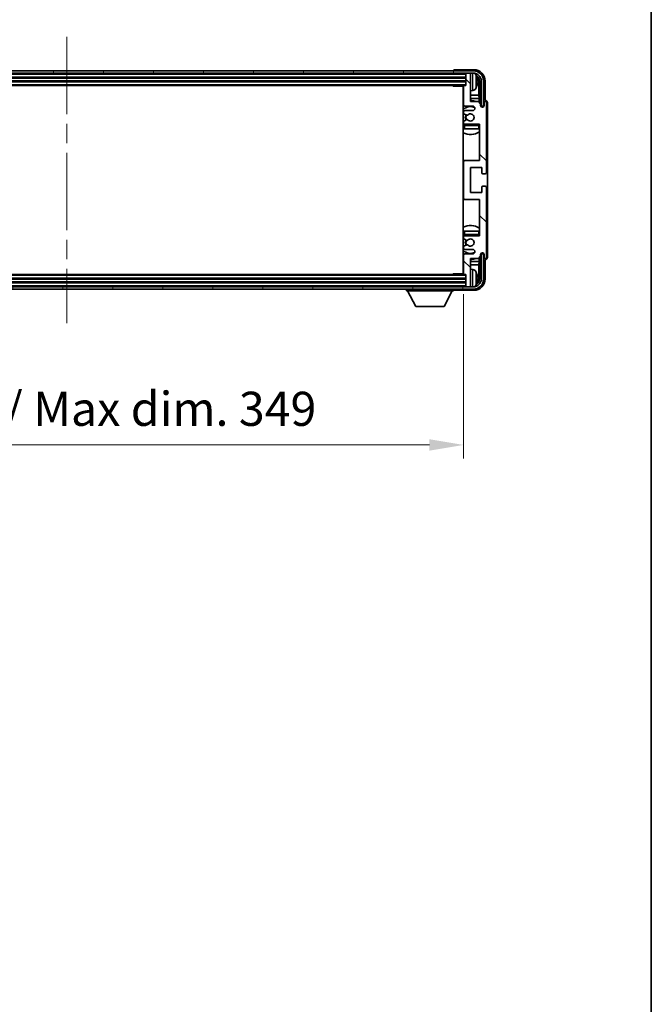
# Model space of a CAD drawing. Units: millimetres. Extents: x 0 to 12387, y 0 to 1686.
# Drawn here: x 4424 to 4702, y 939 to 1371 of the extents above; entities that cross this region are included whole.
import ezdxf

# ---------------------------------------------------------------- set-up
doc = ezdxf.new("R2010")
doc.units = ezdxf.units.MM
doc.header["$LTSCALE"] = 6
doc.linetypes.add('CHAIN', pattern=[0.3543, 0.2362, -0.0295, 0.0591, -0.0295])
doc.layers.get('Defpoints').update_dxf_attribs({"lineweight": 25})
for name, color, linetype, lineweight in [('Border (ISO)', 7, 'Continuous', 35), ('Centerline (ISO)', 131, 'Continuous', 18), ('Dimension (ISO)', 7, 'Continuous', 18), ('Hatch (ISO)', 1, 'Continuous', 18), ('Visible (ISO)', 7, 'Continuous', 35), ('Visible Narrow (ISO)', 7, 'Continuous', 25)]:
    doc.layers.add(name, color=color, linetype=linetype, lineweight=lineweight)
doc.styles.add('Note Text (TK)', font='txt')
doc.dimstyles.new('Default - Method 1b (TK)', dxfattribs={"dimscale": 6, "dimtxt": 2.5, "dimasz": 2.5, "dimexe": 1, "dimexo": 1.5, "dimgap": 1, "dimtad": 1, "dimtoh": 1, "dimrnd": 1e-08, "dimdsep": 46, "dimtxsty": 'Note Text (TK)', "dimcen": 0.09, "dimdle": 5, "dimclrd": 100, "dimclre": 100, "dimclrt": 7, "dimadec": 1, "dimazin": 1, "dimtfac": 1, "dimtmove": 0, "dimatfit": 3, "dimfxl": 1, "dimtolj": 1, "dimlwd": -1, "dimlwe": -1, "dimarcsym": 0})

# ---------------------------------------------------------------- blocks, each defined once
blk = doc.blocks.new('図面枠 tk図枠')
at = {"layer": 'Border (ISO)'}
blk.add_line((405.5, 289), (405.5, 8), dxfattribs=at)
blk = doc.blocks.new('*D77')
at = {"layer": 'Defpoints', "color": 0}
for p in [(4270.46, 1259.82), (4619.46, 1259.82), (4619.46, 1184.54)]:
    blk.add_point(p, dxfattribs=at)
at = {"layer": 'Dimension (ISO)', "color": 100}
for p, q in [((4270.46, 1250.82), (4270.46, 1178.54)), ((4619.46, 1250.82), (4619.46, 1178.54)), ((4285.46, 1184.54), (4604.46, 1184.54))]:
    blk.add_line(p, q, dxfattribs=at)
for points in [[(4285.46, 1187.04), (4285.46, 1182.04), (4270.46, 1184.54)], [(4604.46, 1187.04), (4604.46, 1182.04), (4619.46, 1184.54)]]:
    blk.add_solid(points, dxfattribs=at)
at = {"layer": 'Dimension (ISO)', "color": 7, "insert": (4331.14, 1200.43), "char_height": 15, "attachment_point": 4, "style": 'Note Text (TK)'}
blk.add_mtext('\\A1;\\fＭＳ Ｐゴシック|b0|i0;\\H15.0000;有効寸法 / Max dim. 349', dxfattribs=at)

msp = doc.modelspace()

# ---------------------------------------------------------------- hatches: boundary and pattern name
at = {"layer": 'Hatch (ISO)'}
h = msp.add_hatch(dxfattribs=at)
h.set_pattern_fill('ANSI31', color=256, scale=152.4, angle=14.999978, style=0)
h.set_pattern_definition([(60, (2269, -48), (-16.49778, 9.525), [])])
edge = h.paths.add_edge_path()
edge.add_ellipse((4623.7123, 1344.5194), major_axis=(0, 3.5), ratio=1, start_angle=270, end_angle=360)
edge.add_line((4623.7123, 1348.0194), (4622.1623, 1348.0194))
edge.add_line((4622.1623, 1348.0194), (4620.7623, 1348.0194))
edge.add_line((4620.7623, 1348.0194), (4269.1623, 1348.0194))
edge.add_line((4269.1623, 1348.0194), (4267.7623, 1348.0194))
edge.add_line((4267.7623, 1348.0194), (4266.2123, 1348.0194))
edge.add_ellipse((4266.2123, 1344.5194), major_axis=(-3.5, 0), ratio=1, start_angle=270, end_angle=360)
edge.add_line((4262.7123, 1344.5194), (4262.7123, 1333.5194))
edge.add_line((4262.7123, 1333.5194), (4261.7123, 1333.5194))
edge.add_line((4261.7123, 1333.5194), (4261.7123, 1344.5194))
edge.add_ellipse((4266.2123, 1344.5194), major_axis=(0, 4.5), ratio=1, start_angle=0, end_angle=90, ccw=False)
edge.add_line((4266.2123, 1349.0194), (4623.7123, 1349.0194))
edge.add_ellipse((4623.7123, 1344.5194), major_axis=(4.5, 0), ratio=1, start_angle=0, end_angle=90, ccw=False)
edge.add_line((4628.2123, 1344.5194), (4628.2123, 1333.5194))
edge.add_line((4628.2123, 1333.5194), (4627.2123, 1333.5194))
edge.add_line((4627.2123, 1333.5194), (4627.2123, 1344.5194))
h = msp.add_hatch(dxfattribs=at)
h.set_pattern_fill('ANSI31', color=256, scale=152.4, angle=90.00021, style=0)
h.set_pattern_definition([(135.0002, (2269, -48), (-13.47033, -13.47043), [])])
edge = h.paths.add_edge_path()
edge.add_ellipse((4619.9623, 1309.0194), major_axis=(0, 0.5), ratio=1, start_angle=0, end_angle=90)
edge.add_line((4619.4623, 1309.0194), (4619.4623, 1293.0194))
edge.add_ellipse((4619.9623, 1293.0194), major_axis=(-0.5, 0), ratio=1, start_angle=0, end_angle=90)
edge.add_line((4619.9623, 1292.5194), (4626.4623, 1292.5194))
edge.add_line((4626.4623, 1292.5194), (4626.4623, 1276.5194))
edge.add_line((4626.4623, 1276.5194), (4619.9623, 1276.5194))
edge.add_ellipse((4619.9623, 1276.0194), major_axis=(0, 0.5), ratio=1, start_angle=0, end_angle=90)
edge.add_line((4619.4623, 1276.0194), (4619.4623, 1275.4247))
edge.add_ellipse((4619.7623, 1275.4247), major_axis=(-0.3, 0), ratio=1, start_angle=0, end_angle=60)
edge.add_line((4619.6123, 1275.1648), (4620.8375, 1274.4575))
edge.add_ellipse((4620.9875, 1274.7173), major_axis=(-0.15, -0.2598), ratio=1, start_angle=0, end_angle=80.91528)
edge.add_ellipse((4622.4623, 1273.5194), major_axis=(-1.2419, 1.0088), ratio=1, start_angle=78.169441, end_angle=360, ccw=False)
edge.add_ellipse((4620.9875, 1272.3215), major_axis=(0.2329, 0.1891), ratio=1, start_angle=0, end_angle=80.91528)
edge.add_line((4620.8375, 1272.5813), (4619.6123, 1271.874))
edge.add_ellipse((4619.7623, 1271.6141), major_axis=(-0.15, 0.2598), ratio=1, start_angle=0, end_angle=60)
edge.add_line((4619.4623, 1271.6141), (4619.4623, 1271.0194))
edge.add_ellipse((4619.9623, 1271.0194), major_axis=(-0.5, 0), ratio=1, start_angle=0, end_angle=90)
edge.add_line((4619.9623, 1270.5194), (4623.4623, 1270.5194))
edge.add_ellipse((4623.4623, 1269.5194), major_axis=(0, 1), ratio=1, start_angle=180, end_angle=360, ccw=False)
edge.add_line((4623.4623, 1268.5194), (4619.9623, 1268.5194))
edge.add_ellipse((4619.9623, 1268.0194), major_axis=(0, 0.5), ratio=1, start_angle=0, end_angle=90)
edge.add_line((4619.4623, 1268.0194), (4619.4623, 1259.8194))
edge.add_ellipse((4619.7623, 1259.8194), major_axis=(-0.3, 0), ratio=1, start_angle=0, end_angle=90)
edge.add_line((4619.7623, 1259.5194), (4620.4623, 1259.5194))
edge.add_line((4620.4623, 1259.5194), (4620.4623, 1254.3194))
edge.add_ellipse((4620.7623, 1254.3194), major_axis=(-0.3, 0), ratio=1, start_angle=0, end_angle=90)
edge.add_line((4620.7623, 1254.0194), (4622.1623, 1254.0194))
edge.add_ellipse((4622.1623, 1254.3194), major_axis=(0, -0.3), ratio=1, start_angle=0, end_angle=90)
edge.add_line((4622.4623, 1254.3194), (4622.4623, 1266.5194))
edge.add_line((4622.4623, 1266.5194), (4625.9623, 1266.5194))
edge.add_line((4625.9623, 1266.5194), (4626.9623, 1267.5194))
edge.add_line((4626.9623, 1267.5194), (4626.9623, 1268.2694))
edge.add_ellipse((4627.7123, 1268.2694), major_axis=(-0.75, 0), ratio=1, start_angle=180, end_angle=360, ccw=False)
edge.add_line((4628.4623, 1268.2694), (4628.4623, 1267.0194))
edge.add_ellipse((4628.9623, 1267.0194), major_axis=(-0.5, 0), ratio=1, start_angle=0, end_angle=180)
edge.add_line((4629.4623, 1267.0194), (4629.4623, 1297.7694))
edge.add_ellipse((4628.9623, 1297.7694), major_axis=(0.5, 0), ratio=1, start_angle=0, end_angle=90)
edge.add_line((4628.9623, 1298.2694), (4627.7623, 1298.2694))
edge.add_ellipse((4627.7623, 1297.9694), major_axis=(0, 0.3), ratio=1, start_angle=0, end_angle=90)
edge.add_line((4627.4623, 1297.9694), (4627.4623, 1295.5194))
edge.add_line((4627.4623, 1295.5194), (4622.4623, 1295.5194))
edge.add_line((4622.4623, 1295.5194), (4622.4623, 1306.5194))
edge.add_line((4622.4623, 1306.5194), (4627.4623, 1306.5194))
edge.add_line((4627.4623, 1306.5194), (4627.4623, 1304.0694))
edge.add_ellipse((4627.7623, 1304.0694), major_axis=(-0.3, 0), ratio=1, start_angle=0, end_angle=90)
edge.add_line((4627.7623, 1303.7694), (4628.9623, 1303.7694))
edge.add_ellipse((4628.9623, 1304.2694), major_axis=(0, -0.5), ratio=1, start_angle=0, end_angle=90)
edge.add_line((4629.4623, 1304.2694), (4629.4623, 1335.0194))
edge.add_ellipse((4628.9623, 1335.0194), major_axis=(0.5, 0), ratio=1, start_angle=0, end_angle=180)
edge.add_line((4628.4623, 1335.0194), (4628.4623, 1333.7694))
edge.add_ellipse((4627.7123, 1333.7694), major_axis=(0.75, 0), ratio=1, start_angle=180, end_angle=360, ccw=False)
edge.add_line((4626.9623, 1333.7694), (4626.9623, 1334.5194))
edge.add_line((4626.9623, 1334.5194), (4625.9623, 1335.5194))
edge.add_line((4625.9623, 1335.5194), (4622.4623, 1335.5194))
edge.add_line((4622.4623, 1335.5194), (4622.4623, 1347.7194))
edge.add_ellipse((4622.1623, 1347.7194), major_axis=(0.3, 0), ratio=1, start_angle=0, end_angle=90)
edge.add_line((4622.1623, 1348.0194), (4620.7623, 1348.0194))
edge.add_ellipse((4620.7623, 1347.7194), major_axis=(0, 0.3), ratio=1, start_angle=0, end_angle=90)
edge.add_line((4620.4623, 1347.7194), (4620.4623, 1342.5194))
edge.add_line((4620.4623, 1342.5194), (4619.7623, 1342.5194))
edge.add_ellipse((4619.7623, 1342.2194), major_axis=(0, 0.3), ratio=1, start_angle=0, end_angle=90)
edge.add_line((4619.4623, 1342.2194), (4619.4623, 1334.0194))
edge.add_ellipse((4619.9623, 1334.0194), major_axis=(-0.5, 0), ratio=1, start_angle=0, end_angle=90)
edge.add_line((4619.9623, 1333.5194), (4623.4623, 1333.5194))
edge.add_ellipse((4623.4623, 1332.5194), major_axis=(0, 1), ratio=1, start_angle=180, end_angle=360, ccw=False)
edge.add_line((4623.4623, 1331.5194), (4619.9623, 1331.5194))
edge.add_ellipse((4619.9623, 1331.0194), major_axis=(0, 0.5), ratio=1, start_angle=0, end_angle=90)
edge.add_line((4619.4623, 1331.0194), (4619.4623, 1330.4247))
edge.add_ellipse((4619.7623, 1330.4247), major_axis=(-0.3, 0), ratio=1, start_angle=0, end_angle=60)
edge.add_line((4619.6123, 1330.1648), (4620.8375, 1329.4575))
edge.add_ellipse((4620.9875, 1329.7173), major_axis=(-0.15, -0.2598), ratio=1, start_angle=0, end_angle=80.91528)
edge.add_ellipse((4622.4623, 1328.5194), major_axis=(-1.2419, 1.0088), ratio=1, start_angle=78.169441, end_angle=360, ccw=False)
edge.add_ellipse((4620.9875, 1327.3215), major_axis=(0.2329, 0.1891), ratio=1, start_angle=0, end_angle=80.91528)
edge.add_line((4620.8375, 1327.5813), (4619.6123, 1326.874))
edge.add_ellipse((4619.7623, 1326.6141), major_axis=(-0.15, 0.2598), ratio=1, start_angle=0, end_angle=60)
edge.add_line((4619.4623, 1326.6141), (4619.4623, 1326.0194))
edge.add_ellipse((4619.9623, 1326.0194), major_axis=(-0.5, 0), ratio=1, start_angle=0, end_angle=90)
edge.add_line((4619.9623, 1325.5194), (4626.4623, 1325.5194))
edge.add_line((4626.4623, 1325.5194), (4626.4623, 1309.5194))
edge.add_line((4626.4623, 1309.5194), (4619.9623, 1309.5194))
h = msp.add_hatch(dxfattribs=at)
h.set_pattern_fill('ANSI31', color=256, scale=152.4, angle=75.000175, style=0)
h.set_pattern_definition([(120.0002, (2269, -48), (-16.49775, -9.52505), [])])
edge = h.paths.add_edge_path()
edge.add_ellipse((4266.2123, 1257.5194), major_axis=(0, -3.5), ratio=1, start_angle=270, end_angle=360)
edge.add_line((4266.2123, 1254.0194), (4267.7623, 1254.0194))
edge.add_line((4267.7623, 1254.0194), (4269.1623, 1254.0194))
edge.add_line((4269.1623, 1254.0194), (4620.7623, 1254.0194))
edge.add_line((4620.7623, 1254.0194), (4622.1623, 1254.0194))
edge.add_line((4622.1623, 1254.0194), (4623.7123, 1254.0194))
edge.add_ellipse((4623.7123, 1257.5194), major_axis=(3.5, 0), ratio=1, start_angle=270, end_angle=360)
edge.add_line((4627.2123, 1257.5194), (4627.2123, 1268.5194))
edge.add_line((4627.2123, 1268.5194), (4628.2123, 1268.5194))
edge.add_line((4628.2123, 1268.5194), (4628.2123, 1257.5194))
edge.add_ellipse((4623.7123, 1257.5194), major_axis=(0, -4.5), ratio=1, start_angle=0, end_angle=90, ccw=False)
edge.add_line((4623.7123, 1253.0194), (4266.2123, 1253.0194))
edge.add_ellipse((4266.2123, 1257.5194), major_axis=(-4.5, 0), ratio=1, start_angle=0, end_angle=90, ccw=False)
edge.add_line((4261.7123, 1257.5194), (4261.7123, 1268.5194))
edge.add_line((4261.7123, 1268.5194), (4262.7123, 1268.5194))
edge.add_line((4262.7123, 1268.5194), (4262.7123, 1257.5194))

# ---------------------------------------------------------------- linework, layer by layer
at = {"layer": 'Centerline (ISO)', "linetype": 'CHAIN', "ltscale": 23.990969}
msp.add_line((4444.9623, 1364.0194), (4444.9623, 1238.0194), dxfattribs=at)
at = {"layer": 'Visible (ISO)'}
for p, q in [((4623.7123, 1349.0194), (4266.2123, 1349.0194)), ((4266.2123, 1348.0194), (4623.7123, 1348.0194)), ((4614.9623, 1349.0197), (4614.9623, 1349.0194)), ((4623.9654, 1349.5194), (4615.462, 1349.5194)), ((4620.4623, 1348.0194), (4620.4623, 1347.7194)), ((4620.4623, 1347.7194), (4620.4623, 1342.5194)), ((4622.1623, 1348.0194), (4620.7623, 1348.0194)), ((4622.4623, 1348.0194), (4622.4623, 1347.7194)), ((4622.4623, 1335.5194), (4622.4623, 1347.7194)), ((4269.4623, 1346.0194), (4620.4623, 1346.0194)), ((4269.4623, 1344.5194), (4620.4623, 1344.5194)), ((4270.1623, 1342.5194), (4619.7623, 1342.5194)), ((4614.6418, 1342.5194), (4614.8919, 1342.2694)), ((4614.8919, 1342.5194), (4614.8919, 1342.2694)), ((4619.4665, 1342.2694), (4614.8919, 1342.2694)), ((4619.2123, 1342.2694), (4619.2123, 1259.7694)), ((4619.4623, 1342.2194), (4619.4623, 1334.0194)), ((4620.4623, 1342.5194), (4619.7623, 1342.5194)), ((4625.1763, 1343.9871), (4625.1763, 1344.5517)), ((4626.1116, 1338.2406), (4626.1116, 1344.1702)), ((4626.4608, 1344.5194), (4626.4608, 1335.0209)), ((4627.2123, 1344.5194), (4627.2123, 1333.5194)), ((4628.2123, 1333.5194), (4628.2123, 1344.5194)), ((4628.9623, 1336.0194), (4628.9623, 1344.5224)), ((4619.4623, 1338.2406), (4619.2123, 1338.2406)), ((4623.5213, 1340.362), (4622.4623, 1340.2694)), ((4626.1116, 1338.2406), (4622.4623, 1338.2406)), ((4626.3037, 1336.8315), (4626.1116, 1338.2406)), ((4619.4623, 1336.8315), (4619.2123, 1336.8315)), ((4619.9623, 1333.5194), (4623.4623, 1333.5194)), ((4626.3037, 1336.8315), (4622.4623, 1336.8315)), ((4625.9623, 1335.5194), (4622.4623, 1335.5194)), ((4626.9623, 1334.5194), (4625.9623, 1335.5194)), ((4626.3037, 1335.1781), (4626.3037, 1336.8315)), ((4626.9623, 1333.7694), (4626.9623, 1334.5194)), ((4627.0058, 1333.5179), (4627.2609, 1333.5179)), ((4627.0347, 1333.448), (4627.1911, 1333.448)), ((4627.2123, 1333.5194), (4628.2123, 1333.5194)), ((4627.391, 1333.2482), (4627.391, 1333.0917)), ((4627.4608, 1333.318), (4627.4608, 1333.0628)), ((4628.4623, 1335.0194), (4628.4623, 1333.7694)), ((4628.9629, 1336.0194), (4628.9623, 1336.0194)), ((4629.4623, 1304.2694), (4629.4623, 1335.0194)), ((4629.9623, 1267.0188), (4629.9623, 1335.02)), ((4619.4623, 1331.0194), (4619.4623, 1330.4247)), ((4619.6123, 1330.1648), (4620.8375, 1329.4575)), ((4623.4623, 1331.5194), (4619.9623, 1331.5194)), ((4619.4623, 1326.6141), (4619.4623, 1326.0194)), ((4619.4623, 1325.0194), (4619.4623, 1323.5194)), ((4620.8375, 1327.5813), (4619.6123, 1326.874)), ((4619.9623, 1325.5194), (4626.4623, 1325.5194)), ((4626.4623, 1325.5194), (4626.4623, 1309.5194)), ((4619.9623, 1323.5194), (4619.4623, 1323.5194)), ((4625.9623, 1323.5194), (4619.9623, 1323.5194)), ((4626.4623, 1323.5194), (4625.9623, 1323.5194)), ((4619.9623, 1309.5194), (4619.2123, 1309.5194)), ((4619.4623, 1309.0194), (4619.4623, 1293.0194)), ((4626.4623, 1309.5194), (4619.9623, 1309.5194)), ((4622.4623, 1295.5194), (4622.4623, 1306.5194)), ((4622.4623, 1306.5194), (4627.4623, 1306.5194)), ((4627.4623, 1306.5194), (4627.4623, 1304.0694)), ((4627.7623, 1303.7694), (4628.9623, 1303.7694)), ((4627.4623, 1295.5194), (4622.4623, 1295.5194)), ((4627.4623, 1297.9694), (4627.4623, 1295.5194)), ((4628.9623, 1298.2694), (4627.7623, 1298.2694)), ((4629.4623, 1267.0194), (4629.4623, 1297.7694)), ((4619.2123, 1292.5194), (4619.9623, 1292.5194)), ((4619.9623, 1292.5194), (4626.4623, 1292.5194)), ((4626.4623, 1292.5194), (4626.4623, 1276.5194)), ((4619.4623, 1278.5194), (4619.9623, 1278.5194)), ((4619.4623, 1278.5194), (4619.4623, 1277.0194)), ((4619.9623, 1278.5194), (4625.9623, 1278.5194)), ((4625.9623, 1278.5194), (4626.4623, 1278.5194)), ((4619.4623, 1276.0194), (4619.4623, 1275.4247)), ((4619.6123, 1275.1648), (4620.8375, 1274.4575)), ((4620.8375, 1272.5813), (4619.6123, 1271.874)), ((4626.4623, 1276.5194), (4619.9623, 1276.5194)), ((4619.4623, 1271.6141), (4619.4623, 1271.0194)), ((4619.9623, 1270.5194), (4623.4623, 1270.5194)), ((4623.4623, 1268.5194), (4619.9623, 1268.5194)), ((4626.9623, 1267.5194), (4626.9623, 1268.2694)), ((4627.2609, 1268.5209), (4627.0058, 1268.5209)), ((4627.1911, 1268.5908), (4627.0347, 1268.5908)), ((4628.2123, 1268.5194), (4627.2123, 1268.5194)), ((4627.2123, 1268.5194), (4627.2123, 1257.5194)), ((4627.391, 1268.9471), (4627.391, 1268.7906)), ((4627.4608, 1268.976), (4627.4608, 1268.7208)), ((4628.2123, 1257.5194), (4628.2123, 1268.5194)), ((4628.4623, 1268.2694), (4628.4623, 1267.0194)), ((4619.2123, 1265.2073), (4619.4623, 1265.2073)), ((4619.4623, 1268.0194), (4619.4623, 1259.8194)), ((4622.4623, 1254.3194), (4622.4623, 1266.5194)), ((4622.4623, 1266.5194), (4625.9623, 1266.5194)), ((4622.4623, 1265.2073), (4626.3037, 1265.2073)), ((4625.9623, 1266.5194), (4626.9623, 1267.5194)), ((4626.3037, 1265.2073), (4626.1116, 1263.7982)), ((4626.3037, 1265.2073), (4626.3037, 1266.8607)), ((4626.4608, 1267.0179), (4626.4608, 1257.5194)), ((4628.9623, 1257.5164), (4628.9623, 1266.0194)), ((4628.9623, 1266.0194), (4628.9629, 1266.0194)), ((4614.6418, 1259.5194), (4614.8919, 1259.7694)), ((4614.8919, 1259.7694), (4614.8919, 1259.5194)), ((4619.4665, 1259.7694), (4614.8919, 1259.7694)), ((4619.2123, 1263.7982), (4619.4623, 1263.7982)), ((4622.4623, 1263.7982), (4626.1116, 1263.7982)), ((4623.5213, 1261.6768), (4622.4623, 1261.7694)), ((4626.1116, 1257.8686), (4626.1116, 1263.7982)), ((4620.4623, 1257.5194), (4269.4623, 1257.5194)), ((4620.4623, 1256.0194), (4269.4623, 1256.0194)), ((4619.7623, 1259.5194), (4270.1623, 1259.5194)), ((4619.7623, 1259.5194), (4620.4623, 1259.5194)), ((4620.4623, 1259.5194), (4620.4623, 1254.3194)), ((4625.1763, 1257.4871), (4625.1763, 1258.0517)), ((4623.7123, 1254.0194), (4266.2123, 1254.0194)), ((4266.2123, 1253.0194), (4623.7123, 1253.0194)), ((4594.3623, 1253.0194), (4594.3623, 1252.3194)), ((4594.3623, 1252.3194), (4614.9623, 1252.3194)), ((4598.4123, 1245.4194), (4594.8623, 1252.3194)), ((4610.9123, 1245.4194), (4614.4623, 1252.3194)), ((4614.9623, 1253.0194), (4614.9623, 1252.3194)), ((4615.462, 1252.5194), (4623.9654, 1252.5194)), ((4620.4623, 1254.3194), (4620.4623, 1254.0194)), ((4620.7623, 1254.0194), (4622.1623, 1254.0194)), ((4622.4623, 1254.3194), (4622.4623, 1254.0194)), ((4598.4123, 1245.4194), (4610.9123, 1245.4194))]:
    msp.add_line(p, q, dxfattribs=at)
for centre, radius, start, end in [((4620.7623, 1347.7194), 0.3, 90, 180), ((4622.1623, 1347.7194), 0.3, 0, 90), ((4623.7123, 1344.5194), 4.5, 0, 90), ((4623.7123, 1344.5194), 3.5, 0, 90), ((4623.3818, 1346.5828), 1.6, 28.172734, 61.84933), ((4619.0623, 1344.2694), 6.5, 20.039607, 28.172734), ((4625.0517, 1346.4541), 0.1246, 1.814826, 20.039607), ((4618.9623, 1342.0194), 0.5, 300, 30), ((4619.7623, 1342.2194), 0.3, 90, 180), ((4619.0623, 1344.2694), 6.5, 331.827266, 339.960393), ((4625.0517, 1342.0847), 0.1246, 339.960393, 358.185174), ((4618.9623, 1340.0194), 0.5, 300, 60), ((4623.3818, 1341.956), 1.6, 275, 331.827266), ((4622.4623, 1328.5194), 7.5, 113.578178, 115.679289), ((4622.4623, 1328.5194), 4.75, 65.863751, 133.173551), ((4619.9623, 1334.0194), 0.5, 180, 270), ((4622.4623, 1328.5194), 7.5, 68.96053, 90), ((4623.4623, 1332.5194), 1, 270, 90), ((4627.7123, 1333.7694), 0.75, 180, 0), ((4628.9623, 1335.0194), 0.5, 0, 180), ((4619.9623, 1331.0194), 0.5, 90, 180), ((4619.7623, 1330.4247), 0.3, 180, 240), ((4622.4623, 1328.5194), 2.25, 150, 210), ((4622.4623, 1328.5194), 2, 150, 210), ((4620.9875, 1329.7173), 0.3, 240, 320.91528), ((4622.4623, 1328.5194), 1.6, 219.08472, 140.91528), ((4622.4623, 1328.5194), 4.75, 226.826449, 230.833289), ((4619.7623, 1326.6141), 0.3, 120, 180), ((4619.9623, 1326.0194), 0.5, 180, 270), ((4619.9623, 1325.0194), 0.5, 90, 180), ((4620.9875, 1327.3215), 0.3, 39.08472, 120), ((4625.9623, 1325.0194), 0.5, 0, 90), ((4622.4623, 1328.5194), 4.75, 320.418264, 320.833289), ((4622.4623, 1328.5194), 7.5, 244.320711, 302.230953), ((4619.9623, 1309.0194), 0.5, 90, 180), ((4627.7623, 1304.0694), 0.3, 180, 270), ((4628.9623, 1304.2694), 0.5, 270, 0), ((4627.7623, 1297.9694), 0.3, 90, 180), ((4628.9623, 1297.7694), 0.5, 0, 90), ((4619.9623, 1293.0194), 0.5, 180, 270), ((4622.4623, 1273.5194), 7.5, 57.769047, 115.679289), ((4622.4623, 1273.5194), 4.75, 129.166711, 133.173551), ((4619.9623, 1277.0194), 0.5, 180, 270), ((4625.9623, 1277.0194), 0.5, 270, 0), ((4619.9623, 1276.0194), 0.5, 90, 180), ((4619.7623, 1275.4247), 0.3, 180, 240), ((4622.4623, 1273.5194), 2.25, 150, 210), ((4622.4623, 1273.5194), 2, 150, 210), ((4620.9875, 1274.7173), 0.3, 240, 320.91528), ((4620.9875, 1272.3215), 0.3, 39.08472, 120), ((4622.4623, 1273.5194), 1.6, 219.08472, 140.91528), ((4622.4623, 1273.5194), 4.75, 39.166711, 39.581736), ((4622.4623, 1273.5194), 4.75, 226.826449, 294.136249), ((4619.7623, 1271.6141), 0.3, 120, 180), ((4619.9623, 1271.0194), 0.5, 180, 270), ((4619.9623, 1268.0194), 0.5, 90, 180), ((4623.4623, 1269.5194), 1, 270, 90), ((4627.7123, 1268.2694), 0.75, 0, 180), ((4622.4623, 1273.5194), 7.5, 244.320711, 246.421822), ((4622.4623, 1273.5194), 7.5, 270, 291.03947), ((4628.9623, 1267.0194), 0.5, 180, 0), ((4618.9623, 1262.0194), 0.5, 300, 60), ((4618.9623, 1260.0194), 0.5, 330, 60), ((4619.7623, 1259.8194), 0.3, 180, 270), ((4623.3818, 1260.0828), 1.6, 28.172734, 85), ((4619.0623, 1257.7694), 6.5, 20.039607, 28.172734), ((4625.0517, 1259.9541), 0.1246, 1.814826, 20.039607), ((4623.7123, 1257.5194), 4.5, 270, 0), ((4623.7123, 1257.5194), 3.5, 270, 0), ((4619.0623, 1257.7694), 6.5, 331.827266, 339.960393), ((4625.0517, 1255.5847), 0.1246, 339.960393, 358.185174), ((4620.7623, 1254.3194), 0.3, 180, 270), ((4622.1623, 1254.3194), 0.3, 270, 0), ((4623.3818, 1255.456), 1.6, 298.15067, 331.827266)]:
    msp.add_arc(centre, radius, start, end, dxfattribs=at)
for centre, major_axis, ratio, start_param, end_param in [((4615.4626, 1349.0191), (-0.354, 0.354), 0.99878277, 5.49839613, 7.06797448), ((4623.9593, 1344.5164), (3.5398, 3.5398), 0.99878277, 5.49839613, 7.06797448), ((4623.9593, 1344.5164), (1.7699, 1.7699), 0.99878277, 5.49839613, 6.61101961), ((4619.0746, 1344.2622), (-3.2829, -5.6083), 0.99488747, 2.20774935, 2.44673364), ((4619.0746, 1344.1298), (6.4737, 0.5671), 0.05101764, 5.93460274, 6.17358703), ((4619.0746, 1344.409), (6.4737, -0.5671), 0.05101764, 0.10959827, 0.34858257), ((4619.0746, 1344.2766), (3.2829, -5.6083), 0.99488747, 0.69485901, 0.93384331), ((4623.6101, 1344.1671), (1.7699, 1.7699), 0.99878277, 5.49839613, 6.31586897), ((4627.1909, 1333.2479), (0.1416, 0.1416), 0.99878277, 5.49839613, 7.06797448), ((4627.2607, 1333.3178), (0.1416, 0.1416), 0.99878277, 5.49839613, 7.06797448), ((4628.9617, 1335.0188), (0.708, 0.708), 0.99878277, 5.49839613, 7.06797448), ((4627.1909, 1268.7909), (0.1416, -0.1416), 0.99878277, 5.49839613, 7.06797448), ((4627.2607, 1268.721), (0.1416, -0.1416), 0.99878277, 5.49839613, 7.06797448), ((4628.9617, 1267.02), (0.708, -0.708), 0.99878277, 5.49839613, 7.06797448), ((4619.0746, 1257.7622), (-3.2829, -5.6083), 0.99488747, 2.20774935, 2.44673364), ((4623.9593, 1257.5224), (3.5398, -3.5398), 0.99878277, 5.49839613, 7.06797448), ((4623.9593, 1257.5224), (1.7699, -1.7699), 0.99878277, 5.955351, 7.06797448), ((4619.0746, 1257.6298), (6.4737, 0.5671), 0.05101764, 5.93460274, 6.17358703), ((4619.0746, 1257.909), (6.4737, -0.5671), 0.05101764, 0.10959827, 0.34858257), ((4619.0746, 1257.7766), (3.2829, -5.6083), 0.99488747, 0.69485901, 0.93384331), ((4623.6101, 1257.8717), (1.7699, -1.7699), 0.99878277, 6.25050164, 7.06797448), ((4615.4626, 1253.0197), (-0.354, -0.354), 0.99878277, 5.49839613, 7.06797448)]:
    msp.add_ellipse(centre, major_axis=major_axis, ratio=ratio, start_param=start_param, end_param=end_param, dxfattribs=at)
for points, knots in [([(4625.5126, 1344.9721), (4625.5169, 1344.9307), (4625.5206, 1344.887), (4625.5253, 1344.8072), (4625.5262, 1344.7713), (4625.5256, 1344.7154), (4625.5239, 1344.6917), (4625.5187, 1344.6657), (4625.5159, 1344.6593), (4625.5126, 1344.6574)], [0, 0, 0, 0, 0.0125039067, 0.0125039067, 0.0250078135, 0.0250078135, 0.0375277995, 0.0375277995, 0.0466766392, 0.0466766392, 0.0466766392, 0.0466766392]), ([(4625.5126, 1343.8814), (4625.5169, 1343.8789), (4625.5206, 1343.8681), (4625.5253, 1343.8299), (4625.5262, 1343.8024), (4625.5256, 1343.7406), (4625.5239, 1343.702), (4625.5187, 1343.63), (4625.5159, 1343.5979), (4625.5126, 1343.5667)], [0, 0, 0, 0, 0.0124997785, 0.0124997785, 0.0249995571, 0.0249995571, 0.0375236714, 0.0375236714, 0.0466766062, 0.0466766062, 0.0466766062, 0.0466766062]), ([(4625.5126, 1258.4721), (4625.5169, 1258.4307), (4625.5206, 1258.387), (4625.5253, 1258.3072), (4625.5262, 1258.2713), (4625.5256, 1258.2154), (4625.5239, 1258.1917), (4625.5187, 1258.1657), (4625.5159, 1258.1593), (4625.5126, 1258.1574)], [0, 0, 0, 0, 0.0125039067, 0.0125039067, 0.0250078135, 0.0250078135, 0.0375277995, 0.0375277995, 0.0466766392, 0.0466766392, 0.0466766392, 0.0466766392]), ([(4625.5126, 1257.3814), (4625.5169, 1257.3789), (4625.5206, 1257.3681), (4625.5253, 1257.3299), (4625.5262, 1257.3024), (4625.5256, 1257.2406), (4625.5239, 1257.202), (4625.5187, 1257.13), (4625.5159, 1257.0979), (4625.5126, 1257.0667)], [0, 0, 0, 0, 0.0124997785, 0.0124997785, 0.0249995571, 0.0249995571, 0.0375236714, 0.0375236714, 0.0466766062, 0.0466766062, 0.0466766062, 0.0466766062])]:
    msp.add_open_spline(points, degree=3, knots=knots, dxfattribs=at)
at = {"layer": 'Visible Narrow (ISO)'}
for p, q in [((4269.4623, 1347.5194), (4620.4623, 1347.5194)), ((4269.4623, 1346.3194), (4620.4623, 1346.3194)), ((4623.5213, 1340.362), (4623.5213, 1348.0194)), ((4624.7923, 1347.3383), (4624.7923, 1341.2005)), ((4625.1688, 1346.479), (4625.1688, 1346.4968)), ((4269.4623, 1345.7194), (4620.4623, 1345.7194)), ((4269.4623, 1344.8194), (4620.4623, 1344.8194)), ((4269.4623, 1344.2194), (4620.4623, 1344.2194)), ((4269.4623, 1343.0194), (4620.4623, 1343.0194)), ((4625.1688, 1343.9888), (4625.1688, 1344.55)), ((4625.1688, 1342.042), (4625.1688, 1342.0598)), ((4626.4608, 1344.5194), (4626.1116, 1344.1702)), ((4627.2609, 1333.5179), (4627.1911, 1333.448)), ((4627.391, 1333.2482), (4627.4608, 1333.318)), ((4619.4623, 1325.0194), (4619.9623, 1325.0194)), ((4619.9623, 1325.0194), (4619.9623, 1325.5194)), ((4619.9623, 1323.5194), (4619.9623, 1325.0194)), ((4619.9623, 1325.0194), (4625.9623, 1325.0194)), ((4625.9623, 1325.5194), (4625.9623, 1325.0194)), ((4625.9623, 1325.0194), (4626.4623, 1325.0194)), ((4625.9623, 1325.0194), (4625.9623, 1323.5194)), ((4619.9623, 1277.0194), (4619.4623, 1277.0194)), ((4619.9623, 1277.0194), (4619.9623, 1278.5194)), ((4625.9623, 1277.0194), (4619.9623, 1277.0194)), ((4619.9623, 1276.5194), (4619.9623, 1277.0194)), ((4625.9623, 1278.5194), (4625.9623, 1277.0194)), ((4626.4623, 1277.0194), (4625.9623, 1277.0194)), ((4625.9623, 1277.0194), (4625.9623, 1276.5194)), ((4627.1911, 1268.5908), (4627.2609, 1268.5209)), ((4627.4608, 1268.7208), (4627.391, 1268.7906)), ((4623.5213, 1254.0194), (4623.5213, 1261.6768)), ((4624.7923, 1260.8383), (4624.7923, 1254.7005)), ((4625.1688, 1259.979), (4625.1688, 1259.9968)), ((4620.4623, 1259.0194), (4269.4623, 1259.0194)), ((4620.4623, 1257.8194), (4269.4623, 1257.8194)), ((4620.4623, 1257.2194), (4269.4623, 1257.2194)), ((4620.4623, 1256.3194), (4269.4623, 1256.3194)), ((4620.4623, 1255.7194), (4269.4623, 1255.7194)), ((4625.1688, 1257.4888), (4625.1688, 1258.05)), ((4625.1688, 1255.542), (4625.1688, 1255.5598)), ((4626.1116, 1257.8686), (4626.4608, 1257.5194)), ((4620.4623, 1254.5194), (4269.4623, 1254.5194))]:
    msp.add_line(p, q, dxfattribs=at)

# ---------------------------------------------------------------- block references
at = {"xscale": 6, "yscale": 6, "zscale": 6}
msp.add_blockref('図面枠 tk図枠', (2269, -48), dxfattribs=at)

# ---------------------------------------------------------------- dimensions: what is measured, and where the dimension line sits
at = {"layer": 'Dimension (ISO)', "color": 100}
dim = msp.add_linear_dim(base=(4619.4623, 1184.5444), p1=(4270.4623, 1259.8194), p2=(4619.4623, 1259.8194), text='\\fＭＳ Ｐゴシック|b0|i0;\\H15.0000;有効寸法 / Max dim. <>', dimstyle='Default - Method 1b (TK)', override={"dimscale": 0, "dimtxt": 15, "dimasz": 15, "dimexe": 6, "dimexo": 9, "dimgap": 6, "dimtoh": 0, "dimdec": 2, "dimcen": 0.54, "dimtol": 0, "dimlim": 0, "dimtp": 0, "dimtm": 0, "dimtdec": 2, "dimtofl": 0, "dimatfit": 1}, dxfattribs=at)
dim.commit()
dim.dimension.update_dxf_attribs({"geometry": '*D77', "text_midpoint": (4444.9623, 1184.5444), "dimtype": 160})

doc.saveas('drawing.dxf')
